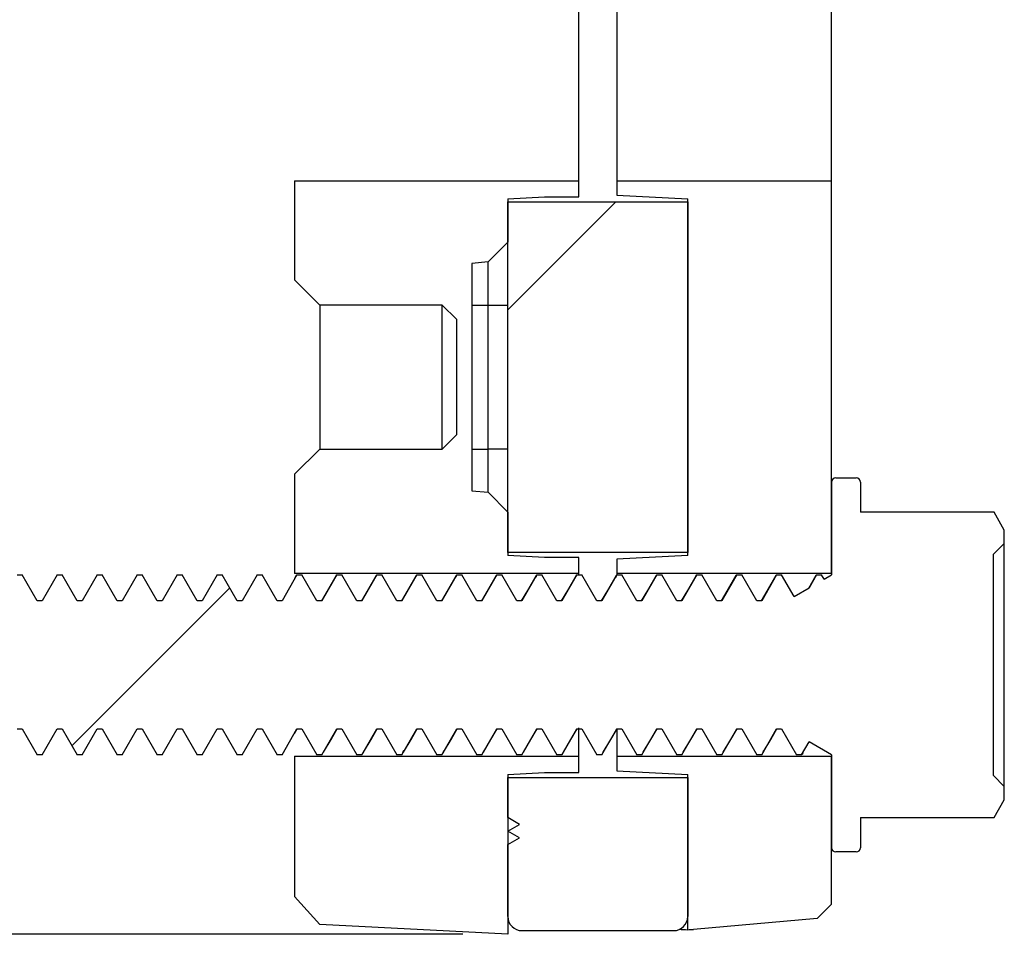
# Model space of a CAD drawing. Units: inches. Extents: x 0 to 283, y 0 to 108.
# Drawn here: x 257 to 259, y 5 to 7 of the extents above; entities that cross this region are included whole.
import ezdxf

# ---------------------------------------------------------------- set-up
doc = ezdxf.new("R2010")
doc.units = ezdxf.units.IN
doc.header["$MEASUREMENT"] = 0
doc.layers.add('Z_DIMS', color=6, linetype='Continuous')
doc.layers.add('Z_PROFILE', color=4, linetype='Continuous')
doc.styles.get("Standard").update_dxf_attribs({"font": 'arial.ttf'})
doc.dimstyles.new('DIMS_PROFILE', dxfattribs={"dimscale": 0, "dimtxt": 0.1, "dimasz": 0.1, "dimexe": 0.18, "dimexo": 0.0625, "dimgap": 0.05, "dimtad": 0, "dimtih": 1, "dimtoh": 1, "dimdec": 4, "dimzin": 0, "dimdsep": 46, "dimlunit": 4, "dimtxsty": 'Standard', "dimcen": 0, "dimclrt": 256, "dimadec": 0, "dimazin": 0, "dimtfac": 1, "dimtdec": 4, "dimtix": 1, "dimtofl": 0, "dimtmove": 1, "dimatfit": 0, "dimldrblk": 'OBLIQUE', "dimfxl": 1, "dimfrac": 2, "dimtolj": 1, "dimtzin": 0, "dimarcsym": 0})

# ---------------------------------------------------------------- blocks, each defined once
blk = doc.blocks.new('*D184')
at = {"layer": 'Defpoints', "color": 0, "transparency": 16777216}
for p in [(257.9917804097732, 10.17694390191339), (256.1220553239677, 5.330754141454294), (257.9917804097732, 5.330754141454294)]:
    blk.add_point(p, dxfattribs=at)
at = {"layer": 'Z_DIMS', "color": 0, "lineweight": -2, "transparency": 16777216}
for p, q in [((257.9292804097732, 10.17694390191339), (255.9420553239677, 10.17694390191339)), ((256.1220553239677, 10.07694390191339), (256.1220553239677, 7.969640290442372)), ((256.1220553239677, 5.430754141454294), (256.1220553239677, 7.538057752925318)), ((257.9292804097732, 5.330754141454294), (255.9420553239677, 5.330754141454294))]:
    blk.add_line(p, q, dxfattribs=at)
at = {"layer": 'Z_DIMS', "color": 0, "transparency": 16777216}
for points in [[(256.1053886573011, 10.07694390191339), (256.1387219906344, 10.07694390191339), (256.1220553239677, 10.17694390191339)], [(256.1053886573011, 5.430754141454294), (256.1387219906344, 5.430754141454294), (256.1220553239677, 5.330754141454294)]]:
    blk.add_solid(points, dxfattribs=at)
at = {"layer": 'Z_DIMS', "transparency": 16777216, "char_height": 0.1, "attachment_point": 5}
for s, insert in [('\\A1;4 7/8"', (256.1220553239677, 7.855554342284043)), ('\\A1;[123.09MM]', (256.1220553239677, 7.639763073525517))]:
    blk.add_mtext(s, dxfattribs=dict(at, insert=insert))
blk = doc.blocks.new('_Oblique')
at = {"color": 0, "linetype": 'ByBlock', "lineweight": -2}
blk.add_line((-0.5, -0.5), (0.5, 0.5), dxfattribs=at)
blk = doc.blocks.new('HD+_SECTION VIEW')
at = {"layer": 'Z_PROFILE', "linetype": 'Continuous', "lineweight": 18}
h = blk.add_hatch(dxfattribs=at)
h.set_pattern_fill('ANSI38', color=256, scale=0.393760073862622, angle=2.8e-322, style=0)
h.set_pattern_definition([(45, (-91.68825254451025, -35.84348287126352), (-0.8840165783843633, 0.8840165783843633), []), (135, (-91.68825254451025, -35.84348287126352), (-2.65204973515309, 0.8840165783843635), [3.125470586284562, -1.875282351770737])])
h.paths.add_polyline_path([(0.2965013356173927, -4.262930333913573), (0.5465389825216107, -4.262930333913573), (0.5465389825216107, -3.775356922453057), (0.2965013356173927, -3.775356922453057)], flags=0)
h = blk.add_hatch(dxfattribs=at)
h.set_pattern_fill('ANSI31', color=256, scale=0.393760073862622, style=0)
h.set_pattern_definition([(45, (-91.68825254451025, -35.84348287126352), (-0.8840165783843633, 0.8840165783843633), [])])
edge = h.paths.add_edge_path(flags=0)
edge.add_line((0.9866052410704924, -4.587979274887857), (0.9716029822563428, -4.572977016073764))
edge.add_line((0.9716029822563428, -4.572977016073764), (0.9716029822563428, -4.265430710383384))
edge.add_line((0.9716029822563428, -4.265430710383384), (0.9866052410704924, -4.250428451569178))
edge.add_line((0.9866052410704924, -4.250428451569178), (0.9866052410704924, -4.231675628051448))
edge.add_line((0.9866052410704924, -4.231675628051562), (0.9723682966379101, -4.207016516949693))
edge.add_line((0.9723682966379101, -4.207016516949693), (0.786575123548289, -4.207016516949807))
edge.add_line((0.786575123548289, -4.207016516949807), (0.786575123548289, -4.165165613975432))
edge.add_arc((0.7805742200226291, -4.165165613975319), 0.006000903525666359, 0, 90)
edge.add_line((0.7805742200226291, -4.159164710449659), (0.7525700035695309, -4.159164710449659))
edge.add_arc((0.7525700035695309, -4.165165613975319), 0.006000903525666359, 90, 180)
edge.add_line((0.746569100043871, -4.165165613975319), (0.746569100043871, -4.294185039777176))
edge.add_line((0.746569100043871, -4.294185039777176), (0.7361508647563824, -4.300200010724893))
edge.add_line((0.7361508647563255, -4.300200010724893), (0.732678119660477, -4.294185039777176))
edge.add_line((0.7326781196605339, -4.294185039777176), (0.72573262946878, -4.294185039777176))
edge.add_line((0.72573262946878, -4.294185039777176), (0.7153143941812345, -4.312229952620442))
edge.add_line((0.7153143941812345, -4.312229952620442), (0.6944779236059162, -4.32425989451599))
edge.add_line((0.6944779236059162, -4.32425989451599), (0.67711419812656, -4.294185039777176))
edge.add_line((0.67711419812656, -4.294185039777176), (0.6701687079348062, -4.294185039777176))
edge.add_line((0.6701687079348062, -4.294185039777176), (0.6493322373596015, -4.330274865463934))
edge.add_line((0.6493322373596015, -4.330274865463934), (0.6423867471678477, -4.330274865463934))
edge.add_line((0.6423867471679046, -4.330274865463934), (0.6215502765926431, -4.294185039777176))
edge.add_line((0.6215502765925862, -4.294185039777176), (0.6146047864008324, -4.294185039777176))
edge.add_line((0.6146047864008892, -4.294185039777176), (0.5937683158256846, -4.330274865463934))
edge.add_line((0.5937683158256846, -4.330274865463934), (0.5868228256339307, -4.330274865463934))
edge.add_line((0.5868228256339876, -4.330274865463934), (0.5659863550587261, -4.294185039777176))
edge.add_line((0.5659863550586692, -4.294185039777176), (0.5590408648669154, -4.294185039777176))
edge.add_line((0.5590408648669154, -4.294185039777176), (0.5382043942917107, -4.330274865463934))
edge.add_line((0.5382043942917676, -4.330274865463934), (0.5312589041000138, -4.330274865463934))
edge.add_line((0.5312589040999569, -4.330274865463934), (0.5104224335246954, -4.294185039777176))
edge.add_line((0.5104224335246954, -4.294185039777176), (0.5034769433329416, -4.294185039777176))
edge.add_line((0.5034769433329416, -4.294185039777176), (0.4826404727577369, -4.330274865463934))
edge.add_line((0.4826404727577938, -4.330274865463934), (0.4756949825660399, -4.330274865463934))
edge.add_line((0.4756949825660399, -4.330274865463934), (0.4548585119907784, -4.294185039777176))
edge.add_line((0.4548585119907784, -4.294185039777176), (0.4479130217990246, -4.294185039777176))
edge.add_line((0.4479130217990246, -4.294185039777176), (0.4270765512238199, -4.330274865463934))
edge.add_line((0.4270765512238199, -4.330274865463934), (0.4201310610320661, -4.330274865463934))
edge.add_line((0.4201310610321229, -4.330274865463934), (0.3992945904568614, -4.294185039777176))
edge.add_line((0.3992945904568046, -4.294185039777176), (0.3923491002650508, -4.294185039777176))
edge.add_line((0.3923491002651076, -4.294185039777176), (0.371512629689903, -4.330274865463934))
edge.add_line((0.371512629689903, -4.330274865463934), (0.3645671394981491, -4.330274865463934))
edge.add_line((0.3645671394981491, -4.330274865463934), (0.3437306689228876, -4.294185039777176))
edge.add_line((0.3437306689228876, -4.294185039777176), (0.3367851787311338, -4.294185039777176))
edge.add_line((0.3367851787311338, -4.294185039777176), (0.3159487081559291, -4.330274865463934))
edge.add_line((0.3159487081559291, -4.330274865463934), (0.3090032179641753, -4.330274865463934))
edge.add_line((0.3090032179641753, -4.330274865463934), (0.2881667473889138, -4.294185039777176))
edge.add_line((0.2881667473889138, -4.294185039777176), (0.28122125719716, -4.294185039777176))
edge.add_line((0.28122125719716, -4.294185039777176), (0.2603847866219553, -4.330274865463934))
edge.add_line((0.2603847866220121, -4.330274865463934), (0.2534392964302583, -4.330274865463934))
edge.add_line((0.2534392964302583, -4.330274865463934), (0.2326028258549968, -4.294185039777176))
edge.add_line((0.2326028258549968, -4.294185039777176), (0.225657335663243, -4.294185039777176))
edge.add_line((0.225657335663243, -4.294185039777176), (0.2048208650880383, -4.330274865463934))
edge.add_line((0.2048208650880383, -4.330274865463934), (0.1978753748962845, -4.330274865463934))
edge.add_line((0.1978753748963413, -4.330274865463934), (0.1770389043210798, -4.294185039777176))
edge.add_line((0.177038904321023, -4.294185039777176), (0.1700934141292691, -4.294185039777176))
edge.add_line((0.1700934141292691, -4.294185039777176), (0.1492569435540645, -4.330274865463934))
edge.add_line((0.1492569435541213, -4.330274865463934), (0.1423114533623675, -4.330274865463934))
edge.add_line((0.1423114533623675, -4.330274865463934), (0.121474982787106, -4.294185039777176))
edge.add_line((0.1214749827870492, -4.294185039777176), (0.1145294925952953, -4.294185039777176))
edge.add_line((0.1145294925952953, -4.294185039777176), (0.09369302202009067, -4.330274865463934))
edge.add_line((0.09369302202014751, -4.330274865463934), (0.08674753182839368, -4.330274865463934))
edge.add_line((0.08674753182839368, -4.330274865463934), (0.06591106125313217, -4.294185039777176))
edge.add_line((0.06591106125313217, -4.294185039777176), (0.05896557106137834, -4.294185039777176))
edge.add_line((0.05896557106137834, -4.294185039777176), (0.03812910048617368, -4.330274865463934))
edge.add_line((0.03812910048617368, -4.330274865463934), (0.03118361029441985, -4.330274865463934))
edge.add_line((0.03118361029447669, -4.330274865463934), (0.01034713971921519, -4.294185039777176))
edge.add_line((0.01034713971915835, -4.294185039777176), (0.003401649527404516, -4.294185039777176))
edge.add_line((0.003401649527461359, -4.294185039777176), (-0.0174348210477433, -4.330274865463934))
edge.add_line((-0.0174348210477433, -4.330274865463934), (-0.02438031123949713, -4.330274865463934))
edge.add_line((-0.02438031123949713, -4.330274865463934), (-0.04521678181475863, -4.294185039777176))
edge.add_line((-0.04521678181475863, -4.294185039777176), (-0.05216227200651247, -4.294185039777176))
edge.add_line((-0.05216227200651247, -4.294185039777176), (-0.07299874258171712, -4.330274865463934))
edge.add_line((-0.07299874258171712, -4.330274865463934), (-0.07994423277347096, -4.330274865463934))
edge.add_line((-0.07994423277347096, -4.330274865463934), (-0.1007807033487325, -4.294185039777176))
edge.add_line((-0.1007807033486756, -4.294185039777176), (-0.1077261935404294, -4.294185039777176))
edge.add_line((-0.1077261935404863, -4.294185039777176), (-0.1285626641156909, -4.330274865463934))
edge.add_line((-0.1285626641156341, -4.330274865463934), (-0.1355081543073879, -4.330274865463934))
edge.add_line((-0.1355081543073879, -4.330274865463934), (-0.1563446248826494, -4.294185039777176))
edge.add_line((-0.1563446248826494, -4.294185039777176), (-0.1632901150744033, -4.294185039777176))
edge.add_line((-0.1632901150744033, -4.294185039777176), (-0.1841265856496079, -4.330274865463934))
edge.add_line((-0.1841265856496079, -4.330274865463934), (-0.1910720758413618, -4.330274865463934))
edge.add_line((-0.1910720758413049, -4.330274865463934), (-0.2119085464165664, -4.294185039777176))
edge.add_line((-0.2119085464166233, -4.294185039777176), (-0.2188540366083771, -4.294185039777176))
edge.add_line((-0.2188540366083203, -4.294185039777176), (-0.2396905071835249, -4.330274865463934))
edge.add_line((-0.2396905071835249, -4.330274865463934), (-0.2466359973752787, -4.330274865463934))
edge.add_line((-0.2466359973752787, -4.330274865463934), (-0.2674724679505402, -4.294185039777176))
edge.add_line((-0.2674724679505402, -4.294185039777176), (-0.2744179581422941, -4.294185039777176))
edge.add_line((-0.2744179581422941, -4.294185039777176), (-0.2952544287174987, -4.330274865463934))
edge.add_line((-0.2952544287174419, -4.330274865463934), (-0.3021999189091957, -4.330274865463934))
edge.add_line((-0.3021999189092526, -4.330274865463934), (-0.3230363894845141, -4.294185039777176))
edge.add_line((-0.3230363894845141, -4.294185039777176), (-0.3299818796762679, -4.294185039777176))
edge.add_line((-0.3299818796762679, -4.294185039777176), (-0.3508183502514726, -4.330274865463934))
edge.add_line((-0.3508183502514726, -4.330274865463934), (-0.3577638404432264, -4.330274865463934))
edge.add_line((-0.3577638404431696, -4.330274865463934), (-0.3786003110184311, -4.294185039777176))
edge.add_line((-0.3786003110184879, -4.294185039777176), (-0.3855458012102417, -4.294185039777176))
edge.add_line((-0.3855458012101849, -4.294185039777176), (-0.4063822717853895, -4.330274865463934))
edge.add_line((-0.4063822717853895, -4.330274865463934), (-0.4133277619771434, -4.330274865463934))
edge.add_line((-0.4133277619770865, -4.330274865463934), (-0.434164232552348, -4.294185039777176))
edge.add_line((-0.4341642325524049, -4.294185039777176), (-0.4411097227441587, -4.294185039777176))
edge.add_line((-0.4411097227441587, -4.294185039777176), (-0.4619461933193634, -4.330274865463934))
edge.add_line((-0.4619461933193065, -4.330274865463934), (-0.4688916835110604, -4.330274865463934))
edge.add_line((-0.4688916835110604, -4.330274865463934), (-0.4897281540863219, -4.294185039777176))
edge.add_line((-0.4897281540863219, -4.294185039777176), (-0.4966736442780757, -4.294185039777176))
edge.add_line((-0.4966736442780757, -4.294185039777176), (-0.5175101148532804, -4.330274865463934))
edge.add_line((-0.5175101148532804, -4.330274865463934), (-0.5244556050450342, -4.330274865463934))
edge.add_line((-0.5244556050450342, -4.330274865463934), (-0.5452920756202957, -4.294185039777176))
edge.add_line((-0.5452920756202957, -4.294185039777176), (-0.5522375658120495, -4.294185039777176))
edge.add_line((-0.5522375658120495, -4.294185039777176), (-0.5730740363872542, -4.330274865463934))
edge.add_line((-0.5730740363872542, -4.330274865463934), (-0.580019526579008, -4.330274865463934))
edge.add_line((-0.5800195265789512, -4.330274865463934), (-0.6008559971542127, -4.294185039777176))
edge.add_line((-0.6008559971542695, -4.294185039777176), (-0.6078014873460234, -4.294185039777176))
edge.add_line((-0.6078014873459665, -4.294185039777176), (-0.6286379579211712, -4.330274865463934))
edge.add_line((-0.6286379579211712, -4.330274865463934), (-0.635583448112925, -4.330274865463934))
edge.add_line((-0.635583448112925, -4.330274865463934), (-0.6564199186881865, -4.294185039777176))
edge.add_line((-0.6564199186881865, -4.294185039777176), (-0.6633654088799403, -4.294185039777176))
edge.add_line((-0.6633654088799403, -4.294185039777176), (-0.684201879455145, -4.330274865463934))
edge.add_line((-0.6842018794550881, -4.330274865463934), (-0.691147369646842, -4.330274865463934))
edge.add_line((-0.691147369646842, -4.330274865463934), (-0.7119838402221035, -4.294185039777176))
edge.add_line((-0.7119838402221603, -4.294185039777176), (-0.7189293304139142, -4.294185039777176))
edge.add_line((-0.7189293304139142, -4.294185039777176), (-0.7397658009891188, -4.330274865463934))
edge.add_line((-0.739765800989062, -4.330274865463934), (-0.7467112911808158, -4.330274865463934))
edge.add_line((-0.7467112911808158, -4.330274865463934), (-0.7675477617560773, -4.294185039777176))
edge.add_line((-0.7675477617561342, -4.294185039777176), (-0.774493251947888, -4.294185039777176))
edge.add_line((-0.7744932519478311, -4.294185039777176), (-0.7953297225230358, -4.330274865463934))
edge.add_line((-0.7953297225230358, -4.330274865463934), (-0.8022752127147896, -4.330274865463934))
edge.add_line((-0.8022752127147328, -4.330274865463934), (-0.8231116832899943, -4.294185039777176))
edge.add_line((-0.8231116832900511, -4.294185039777176), (-0.830057173481805, -4.294185039777176))
edge.add_line((-0.830057173481805, -4.294185039777176), (-0.8508936440570096, -4.330274865463934))
edge.add_line((-0.8508936440569528, -4.330274865463934), (-0.8578391342487066, -4.330274865463934))
edge.add_line((-0.8578391342487066, -4.330274865463934), (-0.8786756048239681, -4.294185039777176))
edge.add_line((-0.8786756048239681, -4.294185039777176), (-0.885621095015722, -4.294185039777176))
edge.add_line((-0.885621095015722, -4.294185039777176), (-0.9064575655909266, -4.330274865463934))
edge.add_line((-0.9064575655909266, -4.330274865463934), (-0.9134030557826804, -4.330274865463934))
edge.add_line((-0.9134030557826804, -4.330274865463934), (-0.927294036166245, -4.306214981672724))
edge.add_line((-0.927294036166245, -4.306214981672611), (-0.9411850165498095, -4.330274865463821))
edge.add_line((-0.9411850165498095, -4.330274865463934), (-1.191463320578009, -4.330274865463934))
edge.add_line((-1.191463320578009, -4.330274865463934), (-1.253732075178277, -4.419203863228631))
edge.add_line((-1.25373207517822, -4.419203863228518), (-1.191463320577952, -4.508132860993214))
edge.add_line((-1.191463320578009, -4.508132860993214), (-0.9411850165498095, -4.508132860993214))
edge.add_line((-0.94118501654998, -4.508132860993214), (-0.9342395263582262, -4.508132860993214))
edge.add_line((-0.9342395263582262, -4.508132860993214), (-0.9134030557829647, -4.544222686679973))
edge.add_line((-0.9134030557829647, -4.544222686679859), (-0.9064575655912108, -4.544222686679859))
edge.add_line((-0.9064575655912108, -4.544222686679859), (-0.8856210950160062, -4.508132860993101))
edge.add_line((-0.8856210950160062, -4.508132860993214), (-0.8786756048242523, -4.508132860993214))
edge.add_line((-0.8786756048242523, -4.508132860993214), (-0.8578391342489908, -4.544222686679973))
edge.add_line((-0.8578391342489908, -4.544222686679859), (-0.850893644057237, -4.544222686679859))
edge.add_line((-0.850893644057237, -4.544222686679859), (-0.8300571734820323, -4.508132860993101))
edge.add_line((-0.8300571734820892, -4.508132860993214), (-0.8231116832903353, -4.508132860993214))
edge.add_line((-0.8231116832903353, -4.508132860993214), (-0.8022752127150738, -4.544222686679973))
edge.add_line((-0.8022752127150738, -4.544222686679859), (-0.79532972252332, -4.544222686679859))
edge.add_line((-0.7953297225232632, -4.544222686679859), (-0.7744932519480585, -4.508132860993101))
edge.add_line((-0.7744932519481154, -4.508132860993214), (-0.7675477617563615, -4.508132860993214))
edge.add_line((-0.7675477617563615, -4.508132860993214), (-0.7467112911811, -4.544222686679973))
edge.add_line((-0.7467112911811, -4.544222686679859), (-0.7397658009893462, -4.544222686679859))
edge.add_line((-0.7397658009893462, -4.544222686679859), (-0.7189293304141415, -4.508132860993101))
edge.add_line((-0.7189293304141415, -4.508132860993214), (-0.7119838402223877, -4.508132860993214))
edge.add_line((-0.7119838402224445, -4.508132860993214), (-0.691147369647183, -4.544222686679973))
edge.add_line((-0.6911473696471262, -4.544222686679859), (-0.6842018794553724, -4.544222686679859))
edge.add_line((-0.6842018794554292, -4.544222686679859), (-0.6633654088802245, -4.508132860993101))
edge.add_line((-0.6633654088802245, -4.508132860993214), (-0.6564199186884707, -4.508132860993214))
edge.add_line((-0.6564199186884707, -4.508132860993214), (-0.6355834481132092, -4.544222686679973))
edge.add_line((-0.6355834481132092, -4.544222686679859), (-0.6286379579214554, -4.544222686679859))
edge.add_line((-0.6286379579214554, -4.544222686679859), (-0.6078014873462507, -4.508132860993101))
edge.add_line((-0.6078014873463076, -4.508132860993214), (-0.6008559971545537, -4.508132860993214))
edge.add_line((-0.6008559971544969, -4.508132860993214), (-0.5800195265792354, -4.544222686679973))
edge.add_line((-0.5800195265792354, -4.544222686679859), (-0.5730740363874816, -4.544222686679859))
edge.add_line((-0.5730740363874816, -4.544222686679859), (-0.5522375658122769, -4.508132860993101))
edge.add_line((-0.5522375658123337, -4.508132860993214), (-0.5452920756205799, -4.508132860993214))
edge.add_line((-0.5452920756205799, -4.508132860993214), (-0.5244556050453184, -4.544222686679973))
edge.add_line((-0.5244556050453184, -4.544222686679859), (-0.5175101148535646, -4.544222686679859))
edge.add_line((-0.5175101148535646, -4.544222686679859), (-0.4966736442783599, -4.508132860993101))
edge.add_line((-0.4966736442783599, -4.508132860993214), (-0.4897281540866061, -4.508132860993214))
edge.add_line((-0.4897281540866629, -4.508132860993214), (-0.4688916835114014, -4.544222686679973))
edge.add_line((-0.4688916835113446, -4.544222686679859), (-0.4619461933195907, -4.544222686679859))
edge.add_line((-0.4619461933196476, -4.544222686679859), (-0.4411097227444429, -4.508132860993101))
edge.add_line((-0.4411097227444429, -4.508132860993214), (-0.4341642325526891, -4.508132860993214))
edge.add_line((-0.4341642325526891, -4.508132860993214), (-0.4133277619774276, -4.544222686679973))
edge.add_line((-0.4133277619774276, -4.544222686679859), (-0.4063822717856738, -4.544222686679859))
edge.add_line((-0.4063822717856738, -4.544222686679859), (-0.3855458012104691, -4.508132860993101))
edge.add_line((-0.3855458012104691, -4.508132860993214), (-0.3786003110187153, -4.508132860993214))
edge.add_line((-0.3786003110187153, -4.508132860993214), (-0.3577638404434538, -4.544222686679973))
edge.add_line((-0.3577638404434538, -4.544222686679859), (-0.3508183502516999, -4.544222686679859))
edge.add_line((-0.3508183502516999, -4.544222686679859), (-0.3299818796764953, -4.508132860993101))
edge.add_line((-0.3299818796765521, -4.508132860993214), (-0.3230363894847983, -4.508132860993214))
edge.add_line((-0.3230363894847983, -4.508132860993214), (-0.3021999189095368, -4.544222686679973))
edge.add_line((-0.3021999189094799, -4.544222686679859), (-0.2952544287177261, -4.544222686679859))
edge.add_line((-0.295254428717783, -4.544222686679859), (-0.2744179581425783, -4.508132860993101))
edge.add_line((-0.2744179581425783, -4.508132860993214), (-0.2674724679508245, -4.508132860993214))
edge.add_line((-0.2674724679508813, -4.508132860993214), (-0.2466359973756198, -4.544222686679973))
edge.add_line((-0.246635997375563, -4.544222686679859), (-0.2396905071838091, -4.544222686679859))
edge.add_line((-0.2396905071838091, -4.544222686679859), (-0.2188540366086045, -4.508132860993101))
edge.add_line((-0.2188540366086613, -4.508132860993214), (-0.2119085464169075, -4.508132860993214))
edge.add_line((-0.2119085464169075, -4.508132860993214), (-0.191072075841646, -4.544222686679973))
edge.add_line((-0.1910720758415891, -4.544222686679859), (-0.1841265856498353, -4.544222686679859))
edge.add_line((-0.1841265856498353, -4.544222686679859), (-0.1632901150746306, -4.508132860993101))
edge.add_line((-0.1632901150746875, -4.508132860993214), (-0.1563446248829337, -4.508132860993214))
edge.add_line((-0.1563446248829337, -4.508132860993214), (-0.1355081543076722, -4.544222686679973))
edge.add_line((-0.1355081543076722, -4.544222686679859), (-0.1285626641159183, -4.544222686679859))
edge.add_line((-0.1285626641159183, -4.544222686679859), (-0.1077261935407137, -4.508132860993101))
edge.add_line((-0.1077261935407137, -4.508132860993214), (-0.1007807033489598, -4.508132860993214))
edge.add_line((-0.1007807033490167, -4.508132860993214), (-0.07994423277375518, -4.544222686679973))
edge.add_line((-0.07994423277369833, -4.544222686679859), (-0.0729987425819445, -4.544222686679859))
edge.add_line((-0.07299874258200134, -4.544222686679859), (-0.05216227200679668, -4.508132860993101))
edge.add_line((-0.05216227200679668, -4.508132860993214), (-0.04521678181504285, -4.508132860993214))
edge.add_line((-0.04521678181504285, -4.508132860993214), (-0.02438031123978135, -4.544222686679973))
edge.add_line((-0.02438031123978135, -4.544222686679859), (-0.01743482104802752, -4.544222686679859))
edge.add_line((-0.01743482104802752, -4.544222686679859), (0.003401649527177142, -4.508132860993101))
edge.add_line((0.003401649527177142, -4.508132860993214), (0.01034713971893098, -4.508132860993214))
edge.add_line((0.01034713971893098, -4.508132860993214), (0.03118361029419248, -4.544222686679973))
edge.add_line((0.03118361029419248, -4.544222686679859), (0.03812910048594631, -4.544222686679859))
edge.add_line((0.03812910048594631, -4.544222686679859), (0.05896557106115097, -4.508132860993101))
edge.add_line((0.05896557106109412, -4.508132860993214), (0.06591106125284796, -4.508132860993214))
edge.add_line((0.06591106125284796, -4.508132860993214), (0.08674753182810946, -4.544222686679973))
edge.add_line((0.08674753182810946, -4.544222686679859), (0.09369302201986329, -4.544222686679859))
edge.add_line((0.09369302201986329, -4.544222686679859), (0.1145294925950679, -4.508132860993101))
edge.add_line((0.1145294925950679, -4.508132860993214), (0.1214749827868218, -4.508132860993214))
edge.add_line((0.1214749827867649, -4.508132860993214), (0.1423114533620264, -4.544222686679973))
edge.add_line((0.1423114533620833, -4.544222686679859), (0.1492569435538371, -4.544222686679859))
edge.add_line((0.1492569435537803, -4.544222686679859), (0.1700934141289849, -4.508132860993101))
edge.add_line((0.1700934141289849, -4.508132860993214), (0.1770389043207388, -4.508132860993214))
edge.add_line((0.1770389043207388, -4.508132860993214), (0.1978753748960003, -4.544222686679973))
edge.add_line((0.1978753748960003, -4.544222686679859), (0.2048208650877541, -4.544222686679859))
edge.add_line((0.2048208650878109, -4.544222686679859), (0.2256573356630156, -4.508132860993101))
edge.add_line((0.2256573356629588, -4.508132860993214), (0.2326028258547126, -4.508132860993214))
edge.add_line((0.2326028258547126, -4.508132860993214), (0.2534392964299741, -4.544222686679973))
edge.add_line((0.2534392964299741, -4.544222686679859), (0.2603847866217279, -4.544222686679859))
edge.add_line((0.2603847866217279, -4.544222686679859), (0.2812212571969326, -4.508132860993101))
edge.add_line((0.2812212571969326, -4.508132860993214), (0.2881667473886864, -4.508132860993214))
edge.add_line((0.2881667473886296, -4.508132860993214), (0.3090032179638911, -4.544222686679973))
edge.add_line((0.3090032179639479, -4.544222686679859), (0.3159487081557018, -4.544222686679859))
edge.add_line((0.3159487081556449, -4.544222686679859), (0.3367851787308496, -4.508132860993101))
edge.add_line((0.3367851787308496, -4.508132860993214), (0.3437306689226034, -4.508132860993214))
edge.add_line((0.3437306689226034, -4.508132860993214), (0.3645671394978649, -4.544222686679973))
edge.add_line((0.3645671394978649, -4.544222686679859), (0.3715126296896187, -4.544222686679859))
edge.add_line((0.3715126296896187, -4.544222686679859), (0.3923491002648234, -4.508132860993101))
edge.add_line((0.3923491002647665, -4.508132860993214), (0.3992945904565204, -4.508132860993214))
edge.add_line((0.3992945904565772, -4.508132860993214), (0.4201310610318387, -4.544222686679973))
edge.add_line((0.4201310610317819, -4.544222686679859), (0.4270765512235357, -4.544222686679859))
edge.add_line((0.4270765512235357, -4.544222686679859), (0.4479130217987404, -4.508132860993101))
edge.add_line((0.4479130217987404, -4.508132860993214), (0.4548585119904942, -4.508132860993214))
edge.add_line((0.4548585119904942, -4.508132860993214), (0.4756949825657557, -4.544222686679973))
edge.add_line((0.4756949825657557, -4.544222686679859), (0.4826404727575095, -4.544222686679859))
edge.add_line((0.4826404727575095, -4.544222686679859), (0.5034769433327142, -4.508132860993101))
edge.add_line((0.5034769433327142, -4.508132860993214), (0.510422433524468, -4.508132860993214))
edge.add_line((0.5104224335244112, -4.508132860993214), (0.5312589040996727, -4.544222686679973))
edge.add_line((0.5312589040997295, -4.544222686679859), (0.5382043942914834, -4.544222686679859))
edge.add_line((0.5382043942914265, -4.544222686679859), (0.5590408648666312, -4.508132860993101))
edge.add_line((0.5590408648666312, -4.508132860993214), (0.565986355058385, -4.508132860993214))
edge.add_line((0.565986355058385, -4.508132860993214), (0.5868228256336465, -4.544222686679973))
edge.add_line((0.5868228256336465, -4.544222686679859), (0.5937683158254004, -4.544222686679859))
edge.add_line((0.5937683158254004, -4.544222686679859), (0.614604786400605, -4.508132860993101))
edge.add_line((0.6146047864005482, -4.508132860993214), (0.621550276592302, -4.508132860993214))
edge.add_line((0.621550276592302, -4.508132860993214), (0.6423867471675635, -4.544222686679973))
edge.add_line((0.6423867471676203, -4.544222686679859), (0.6493322373593742, -4.544222686679859))
edge.add_line((0.6493322373593742, -4.544222686679859), (0.6701687079345788, -4.508132860993101))
edge.add_line((0.670168707934522, -4.508132860993214), (0.6771141981262758, -4.508132860993214))
edge.add_line((0.6771141981262758, -4.508132860993214), (0.6979506687015373, -4.544222686679973))
edge.add_line((0.6979506687015942, -4.544222686679859), (0.704896158893348, -4.544222686679859))
edge.add_line((0.7048961588932912, -4.544222686679859), (0.7153143941808935, -4.52617777383648))
edge.add_line((0.7153143941808935, -4.52617777383648), (0.7465691000438142, -4.544222686679859))
edge.add_line((0.746569100043871, -4.544222686679859), (0.746569100043871, -4.673242112481717))
edge.add_arc((0.7525700035695309, -4.67324211248183), 0.006000903525666359, 180, 270.0000000000008)
edge.add_line((0.7525700035695309, -4.679243016007376), (0.7805742200226291, -4.679243016007376))
edge.add_arc((0.7805742200226291, -4.67324211248183), 0.006000903525666359, 270.0000000000008, 360.0000000000008)
edge.add_line((0.786575123548289, -4.67324211248183), (0.786575123548289, -4.631391209507456))
edge.add_line((0.786575123548289, -4.631391209507342), (0.9723682966379101, -4.631391209507456))
edge.add_line((0.9723682966379101, -4.631391209507456), (0.9866052410704924, -4.606732098405701))
edge.add_line((0.9866052410704924, -4.606732098405701), (0.9866052410704924, -4.587979274887971))
at = {"layer": 'Z_PROFILE', "linetype": 'Continuous', "lineweight": 25}
for p, q in [((0.3949413540842102, -3.746102517765394), (0.3949413540842102, -3.492064268512195)), ((0.448098960905952, -3.492064268512195), (0.448098960905952, -3.746102517765394)), ((0.7465691000439278, -3.746102517765394), (0.7465691000439278, -3.492064268512195)), ((0, -3.746102517765848), (0.3949413540842102, -3.746102517765394)), ((0, -3.746102517765848), (0, -3.884123298855798)), ((0.3949413540842102, -3.768605905987101), (0.3949413540842102, -3.746102517765394)), ((0.448098960905952, -3.746102517765394), (0.7465691000439278, -3.746102517765394)), ((0.448098960905952, -3.746102517765394), (0.448098960905952, -3.766105529517631)), ((0.7465691000439278, -4.292184738601122), (0.7465691000439278, -3.746102517765394)), ((0.2965013356185864, -3.771264552278126), (0.3472313289000226, -3.768605905987101)), ((0.2965013356185864, -3.771264552278126), (0.2965013356185864, -3.831615393006246)), ((0.2965013356175064, -3.775356922453057), (0.5465389825217244, -3.775356922453057)), ((0.2965013356175064, -4.262930333913459), (0.2965013356175064, -3.775356922453057)), ((0.3472313289000226, -3.768605905987101), (0.3949413540842102, -3.768605905987101)), ((0.448098960905952, -3.766105529517631), (0.5465389825216675, -3.771264552443085)), ((0.5465389825217244, -4.267022703923431), (0.5465389825216675, -3.771264552443085)), ((0.5465389825217244, -3.775356922453057), (0.5465389825217244, -4.262930333913459)), ((0.2691002900744479, -3.859016438550384), (0.2965013356185864, -3.831615393006246)), ((0.2691002900744479, -3.859016438550384), (0.2464938062379929, -3.860994249608211)), ((0.2691002900744479, -3.919128569422242), (0.2691002900744479, -3.859016438550384)), ((0.2464938062379929, -3.860994249608211), (0.2464938062379929, -4.177293006758418)), ((0, -3.884123298855798), (0.03500527056638703, -3.919128569422242)), ((0.03500527056638703, -3.919128569422242), (0.03500527056638703, -4.119158686944502)), ((0.2053458785193811, -3.919128569422242), (0.03500527056638703, -3.919128569422242)), ((0.2250338822124718, -3.938816573115332), (0.2053458785193811, -3.919128569422242)), ((0.2053458785193811, -4.119158686944502), (0.2053458785193811, -3.919128569422242)), ((0.2464938062379929, -3.919128569422242), (0.2691002900744479, -3.919128569422242)), ((0.2691002900744479, -3.919128569422242), (0.2965013356185864, -3.919128569422242)), ((0.2691002900744479, -4.119158686944502), (0.2691002900744479, -3.919128569422242)), ((0.2250338822124718, -3.938816573115332), (0.2250338822124718, -4.099470683251297)), ((0.2053458785193811, -4.119158686944502), (0.2250338822124718, -4.099470683251297)), ((0.03500527056638703, -4.119158686944502), (0, -4.154163957510832)), ((0.03500527056638703, -4.119158686944502), (0.2053458785193811, -4.119158686944502)), ((0.2464938062379929, -4.119158686944502), (0.2691002900744479, -4.119158686944502)), ((0.2691002900744479, -4.179270817816246), (0.2691002900744479, -4.119158686944502)), ((0.2965013356185864, -4.119158686944502), (0.2691002900744479, -4.119158686944502)), ((0, -4.154163957510832), (0, -4.292184738600668)), ((0.7525700035695877, -4.159164710449659), (0.7805742200227428, -4.159164710449659)), ((0.7465691000439278, -4.165165613975319), (0.7465691000439278, -4.294185039777176)), ((0.7865751235484026, -4.165165613975319), (0.7865751235484026, -4.207016516949693)), ((0.2464938062379929, -4.177293006758418), (0.2691002900744479, -4.179270817816246)), ((0.2965013356185864, -4.206671863360384), (0.2691002900744479, -4.179270817816246)), ((0.2965013356185864, -4.206671863360384), (0.2965013356185864, -4.267022704088504)), ((0.972368296637967, -4.207016516949579), (0.7865751235484026, -4.207016516949693)), ((0.9866052410706061, -4.231675628051448), (0.972368296637967, -4.207016516949579)), ((0.9866052410706061, -4.250428451569178), (0.9866052410706061, -4.231675628051448)), ((0.9866052410706061, -4.250428451569178), (0.9716029822563996, -4.265430710383271)), ((0.9866052410706061, -4.587979274887857), (0.9866052410706061, -4.250428451569178)), ((0.5465389825217244, -4.262930333913459), (0.2965013356175064, -4.262930333913459)), ((0.3472313289079239, -4.269681350379869), (0.2965013356185864, -4.267022704088504)), ((0.3949413540842102, -4.269681350379869), (0.3472313289079239, -4.269681350379869)), ((0.3949413540842102, -4.292184738601122), (0.3949413540842102, -4.269681350379869)), ((0.5465389825217244, -4.267022703923431), (0.448098960905952, -4.272181726848885)), ((0.9716029822563996, -4.572977016073764), (0.9716029822563996, -4.265430710383271)), ((0.448098960905952, -4.272181726848885), (0.448098960905952, -4.292184738601122)), ((-0.385545801210128, -4.294185039777176), (-0.3786003110183742, -4.294185039777176)), ((-0.3577638404431127, -4.330274865463821), (-0.3786003110183742, -4.294185039777176)), ((-0.3299818796761542, -4.294185039777176), (-0.3508183502513589, -4.330274865463821)), ((-0.3299818796761542, -4.294185039777176), (-0.3230363894844004, -4.294185039777176)), ((-0.3021999189091389, -4.330274865463821), (-0.3230363894844004, -4.294185039777176)), ((-0.2744179581422372, -4.294185039777176), (-0.2952544287174419, -4.330274865463821)), ((-0.2744179581422372, -4.294185039777176), (-0.2674724679504834, -4.294185039777176)), ((-0.2466359973752219, -4.330274865463821), (-0.2674724679504834, -4.294185039777176)), ((-0.2188540366082634, -4.294185039777176), (-0.2396905071834681, -4.330274865463821)), ((-0.2188540366082634, -4.294185039777176), (-0.2119085464165096, -4.294185039777176)), ((-0.1910720758412481, -4.330274865463821), (-0.2119085464165096, -4.294185039777176)), ((-0.1632901150743464, -4.294185039777176), (-0.1841265856494942, -4.330274865463821)), ((-0.1632901150743464, -4.294185039777176), (-0.1563446248825926, -4.294185039777176)), ((-0.1355081543072743, -4.330274865463821), (-0.1563446248825926, -4.294185039777176)), ((-0.1077261935403726, -4.294185039777176), (-0.1285626641155773, -4.330274865463821)), ((-0.1077261935403726, -4.294185039777176), (-0.1007807033486756, -4.294185039777176)), ((-0.07994423277335727, -4.330274865463821), (-0.1007807033486756, -4.294185039777176)), ((-0.05216227200645562, -4.294185039777176), (-0.07299874258160344, -4.330274865463821)), ((-0.05216227200645562, -4.294185039777176), (-0.04521678181470179, -4.294185039777176)), ((-0.02438031123938345, -4.330274865463821), (-0.04521678181470179, -4.294185039777176)), ((0.003401649527518202, -4.294185039777176), (-0.01743482104762961, -4.330274865463821)), ((0.3949413540842102, -4.292184738601122), (0, -4.292184738600668)), ((0.002398853986449012, -4.29504037045831), (5.684341886080801e-14, -4.299159810271249)), ((0.00236786278441059, -4.296113446313939), (0.003401649527518202, -4.294185039777176)), ((0.003401649527518202, -4.294185039777176), (0.01034713971927204, -4.294185039777176)), ((0.03118361029453354, -4.330274865463821), (0.01034713971927204, -4.294185039777176)), ((0.05896557106149203, -4.294185039777176), (0.03812910048628737, -4.330274865463821)), ((0.05794732767111554, -4.295564753743747), (0.05896557106149203, -4.294185039777176)), ((0.05896557106149203, -4.294185039777176), (0.06591106125318902, -4.294185039777176)), ((0.08674753182850736, -4.330274865463821), (0.06591106125318902, -4.294185039777176)), ((0.114529492595409, -4.294185039777176), (0.09369302202020435, -4.330274865463821)), ((0.114529492595409, -4.294185039777176), (0.1214749827871628, -4.294185039777176)), ((0.1423114533624243, -4.330274865463821), (0.1214749827871628, -4.294185039777176)), ((0.1700934141293828, -4.294185039777176), (0.1492569435541782, -4.330274865463821)), ((0.1700934141293828, -4.294185039777176), (0.1770389043211367, -4.294185039777176)), ((0.1978753748963413, -4.330274865463821), (0.1770389043211367, -4.294185039777176)), ((0.2256573356632998, -4.294185039777176), (0.204820865088152, -4.330274865463821)), ((0.2246026349247927, -4.296890453676724), (0.2256573356632998, -4.294185039777176)), ((0.2256573356632998, -4.294185039777176), (0.2326028258550537, -4.294185039777176)), ((0.253439296430372, -4.330274865463821), (0.2326028258550537, -4.294185039777176)), ((0.2812212571972736, -4.294185039777176), (0.260384786622069, -4.330274865463821)), ((0.2812212571972736, -4.294185039777176), (0.2881667473889706, -4.294185039777176)), ((0.309003217964289, -4.330274865463821), (0.2881667473889706, -4.294185039777176)), ((0.3367851787311906, -4.294185039777176), (0.315948708155986, -4.330274865463821)), ((0.3357204070590001, -4.297283035874443), (0.3367851787311906, -4.294185039777176)), ((0.3367851787311906, -4.294185039777176), (0.3437306689229445, -4.294185039777176)), ((0.364567139498206, -4.330274865463821), (0.3437306689229445, -4.294185039777176)), ((0.3923491002651645, -4.294185039777176), (0.3715126296899598, -4.330274865463821)), ((0.3913404463643815, -4.295236936747074), (0.3923491002651645, -4.294185039777176)), ((0.3923491002651645, -4.294185039777176), (0.3992945904569183, -4.294185039777176)), ((0.3949413540842102, -4.294189839583169), (0.3949413540842102, -4.292184738601122)), ((0.4201310610321798, -4.330274865463821), (0.3992945904569183, -4.294185039777176)), ((0.4479130217991383, -4.294185039777176), (0.4270765512239336, -4.330274865463821)), ((0.4468384637607983, -4.297677826470704), (0.4479130217991383, -4.294185039777176)), ((0.4479130217991383, -4.294185039777176), (0.4548585119908353, -4.294185039777176)), ((0.448098960905952, -4.292184738601122), (0.448098960905952, -4.29443740894294)), ((0.7465691000439278, -4.292184738601122), (0.448098960905952, -4.292184738601122)), ((0.4756949825661536, -4.330274865463821), (0.4548585119908353, -4.294185039777176)), ((0.5034769433330553, -4.294185039777176), (0.4826404727578506, -4.330274865463821)), ((0.5024572247741048, -4.29561587952071), (0.5034769433330553, -4.294185039777176)), ((0.5034769433330553, -4.294185039777176), (0.5104224335248091, -4.294185039777176)), ((0.5312589041000706, -4.330274865463821), (0.5104224335248091, -4.294185039777176)), ((0.5590408648669722, -4.294185039777176), (0.5382043942918244, -4.330274865463821)), ((0.5580156872757129, -4.295806765476641), (0.5590408648669722, -4.294185039777176)), ((0.5590408648669722, -4.294185039777176), (0.5659863550587261, -4.294185039777176)), ((0.5868228256339876, -4.330274865463821), (0.5659863550587261, -4.294185039777176)), ((0.6146047864009461, -4.294185039777176), (0.5937683158257414, -4.330274865463821)), ((0.613574201855954, -4.295998543351288), (0.6146047864009461, -4.294185039777176)), ((0.6146047864009461, -4.294185039777176), (0.6215502765926999, -4.294185039777176)), ((0.6423867471679614, -4.330274865463821), (0.6215502765926999, -4.294185039777176)), ((0.6701687079349199, -4.294185039777176), (0.6493322373597152, -4.330274865463821)), ((0.6691327709572761, -4.296191173052534), (0.6701687079349199, -4.294185039777176)), ((0.6701687079349199, -4.294185039777176), (0.6771141981266169, -4.294185039777176)), ((0.6944779236060299, -4.32425989451599), (0.6771141981266169, -4.294185039777176)), ((0.7247298339277108, -4.29504037045831), (0.7144188025054632, -4.312747022715598)), ((0.7257326294688369, -4.294185039777176), (0.7153143941813482, -4.312229952620442)), ((0.7246913970457172, -4.296384613089344), (0.7257326294688369, -4.294185039777176)), ((0.7257326294688369, -4.294185039777176), (0.7326781196605907, -4.294185039777176)), ((0.7361508647564392, -4.300200010724893), (0.7326781196605907, -4.294185039777176)), ((0.7361508647564392, -4.300200010724893), (0.7465691000439278, -4.294185039777176)), ((0.6944779236060299, -4.32425989451599), (0.7153143941813482, -4.312229952620442)), ((-0.3508183502513589, -4.330274865463821), (-0.3577638404431127, -4.330274865463821)), ((-0.2952544287174419, -4.330274865463821), (-0.3021999189091389, -4.330274865463821)), ((-0.2396905071834681, -4.330274865463821), (-0.2466359973752219, -4.330274865463821)), ((-0.1841265856494942, -4.330274865463821), (-0.1910720758412481, -4.330274865463821)), ((-0.1285626641155773, -4.330274865463821), (-0.1355081543072743, -4.330274865463821)), ((-0.07299874258160344, -4.330274865463821), (-0.07994423277335727, -4.330274865463821)), ((-0.01743482104762961, -4.330274865463821), (-0.02438031123938345, -4.330274865463821)), ((0.03812910048628737, -4.330274865463821), (0.03118361029453354, -4.330274865463821)), ((0.09369302202020435, -4.330274865463821), (0.08674753182850736, -4.330274865463821)), ((0.1492569435541782, -4.330274865463821), (0.1423114533624243, -4.330274865463821)), ((0.204820865088152, -4.330274865463821), (0.1978753748963413, -4.330274865463821)), ((0.260384786622069, -4.330274865463821), (0.253439296430372, -4.330274865463821)), ((0.315948708155986, -4.330274865463821), (0.309003217964289, -4.330274865463821)), ((0.3715126296899598, -4.330274865463821), (0.364567139498206, -4.330274865463821)), ((0.4270765512239336, -4.330274865463821), (0.4201310610321798, -4.330274865463821)), ((0.4826404727578506, -4.330274865463821), (0.4756949825661536, -4.330274865463821)), ((0.5382043942918244, -4.330274865463821), (0.5312589041000706, -4.330274865463821)), ((0.5937683158257414, -4.330274865463821), (0.5868228256339876, -4.330274865463821)), ((0.6493322373597152, -4.330274865463821), (0.6423867471679614, -4.330274865463821)), ((-0.3855458012104123, -4.508132860993214), (-0.3786003110186584, -4.508132860993214)), ((-0.3786003110186584, -4.508132860993214), (-0.3577638404433969, -4.544222686679859)), ((-0.3508183502516431, -4.544222686679859), (-0.3299818796764384, -4.508132860993214)), ((-0.3299818796764384, -4.508132860993214), (-0.3230363894846846, -4.508132860993214)), ((-0.3230363894846846, -4.508132860993214), (-0.3021999189094231, -4.544222686679859)), ((-0.2952544287176693, -4.544222686679859), (-0.2744179581424646, -4.508132860993214)), ((-0.2744179581424646, -4.508132860993214), (-0.2674724679507676, -4.508132860993214)), ((-0.2674724679507676, -4.508132860993214), (-0.2466359973755061, -4.544222686679859)), ((-0.2396905071837523, -4.544222686679859), (-0.2188540366085476, -4.508132860993214)), ((-0.2188540366085476, -4.508132860993214), (-0.2119085464167938, -4.508132860993214)), ((-0.2119085464167938, -4.508132860993214), (-0.1910720758415323, -4.544222686679859)), ((-0.1841265856498353, -4.544222686679859), (-0.1632901150746306, -4.508132860993214)), ((-0.1632901150746306, -4.508132860993214), (-0.1563446248828768, -4.508132860993214)), ((-0.1563446248828768, -4.508132860993214), (-0.1355081543076153, -4.544222686679859)), ((-0.1285626641158615, -4.544222686679859), (-0.1077261935406568, -4.508132860993214)), ((-0.1077261935406568, -4.508132860993214), (-0.100780703348903, -4.508132860993214)), ((-0.100780703348903, -4.508132860993214), (-0.07994423277364149, -4.544222686679859)), ((-0.07299874258188765, -4.544222686679859), (-0.052162272006683, -4.508132860993214)), ((-0.052162272006683, -4.508132860993214), (-0.04521678181498601, -4.508132860993214)), ((-0.04521678181498601, -4.508132860993214), (-0.02438031123966766, -4.544222686679859)), ((-0.01743482104797067, -4.544222686679859), (0.003401649527233985, -4.508132860993214)), ((5.684341886080801e-14, -4.514642482159161), (0.003865177193119962, -4.508132860993214)), ((0.003401649527233985, -4.508132860993214), (0.01034713971898782, -4.508132860993214)), ((0.01034713971898782, -4.508132860993214), (0.03118361029424932, -4.544222686679859)), ((0.03812910048600315, -4.544222686679859), (0.05896557106115097, -4.508132860993214)), ((0.05896557106115097, -4.508132860993214), (0.06591106125296164, -4.508132860993214)), ((0.06591106125296164, -4.508132860993214), (0.08674753182822315, -4.544222686679859)), ((0.09369302201997698, -4.544222686679859), (0.1145294925951248, -4.508132860993214)), ((0.1145294925951248, -4.508132860993214), (0.1214749827868786, -4.508132860993214)), ((0.1214749827868786, -4.508132860993214), (0.1423114533621401, -4.544222686679859)), ((0.149256943553894, -4.544222686679859), (0.1700934141290986, -4.508132860993214)), ((0.1700934141290986, -4.508132860993214), (0.1770389043207956, -4.508132860993214)), ((0.1770389043207956, -4.508132860993214), (0.197875374896114, -4.544222686679859)), ((0.2048208650878109, -4.544222686679859), (0.2256573356630156, -4.508132860993214)), ((0.2256573356630156, -4.508132860993214), (0.2326028258547694, -4.508132860993214)), ((0.2326028258547694, -4.508132860993214), (0.2534392964300309, -4.544222686679859)), ((0.2603847866217848, -4.544222686679859), (0.2812212571969894, -4.508132860993214)), ((0.2812212571969894, -4.508132860993214), (0.2881667473887433, -4.508132860993214)), ((0.2881667473887433, -4.508132860993214), (0.3090032179640048, -4.544222686679859)), ((0.3159487081557586, -4.544222686679859), (0.3367851787309064, -4.508132860993214)), ((0.3367851787309064, -4.508132860993214), (0.3437306689226602, -4.508132860993214)), ((0.3437306689226602, -4.508132860993214), (0.3645671394979217, -4.544222686679859)), ((0.3715126296896756, -4.544222686679859), (0.3923491002648802, -4.508132860993214)), ((0.3923491002648802, -4.508132860993214), (0.3992945904566341, -4.508132860993214)), ((0.3949413540842102, -4.546222987854208), (0.3949413540842102, -4.506485830367865)), ((0.3992945904566341, -4.508132860993214), (0.4201310610318956, -4.544222686679859)), ((0.4270765512236494, -4.544222686679859), (0.4479130217987972, -4.508132860993214)), ((0.4479130217987972, -4.508132860993214), (0.4548585119905511, -4.508132860993214)), ((0.448098960905952, -4.509244563435004), (0.448098960905952, -4.546222987854208)), ((0.4548585119905511, -4.508132860993214), (0.4756949825658694, -4.544222686679859)), ((0.4826404727576232, -4.544222686679859), (0.503476943332771, -4.508132860993214)), ((0.503476943332771, -4.508132860993214), (0.5104224335245249, -4.508132860993214)), ((0.5104224335245249, -4.508132860993214), (0.5312589040997864, -4.544222686679859)), ((0.5382043942915402, -4.544222686679859), (0.5590408648667449, -4.508132860993214)), ((0.5590408648667449, -4.508132860993214), (0.5659863550584419, -4.508132860993214)), ((0.5659863550584419, -4.508132860993214), (0.5868228256337602, -4.544222686679859)), ((0.5937683158254572, -4.544222686679859), (0.6146047864006619, -4.508132860993214)), ((0.6146047864006619, -4.508132860993214), (0.6215502765924157, -4.508132860993214)), ((0.6215502765924157, -4.508132860993214), (0.6423867471676772, -4.544222686679859)), ((0.649332237359431, -4.544222686679859), (0.6701687079346357, -4.508132860993214)), ((0.6701687079346357, -4.508132860993214), (0.6771141981263895, -4.508132860993214)), ((0.6771141981263895, -4.508132860993214), (0.6979506687015942, -4.544222686679859)), ((0.7048961588934048, -4.544222686679859), (0.7153143941810072, -4.52617777383648)), ((0.7465691000439278, -4.544222686679859), (0.7153143941810072, -4.52617777383648)), ((0.04028280493872671, -4.539369101628722), (0.03812910048600315, -4.544222686679859)), ((0.09584841814324818, -4.539143212521253), (0.09515205728888532, -4.541695563464145)), ((0.1514288083493511, -4.538293377784726), (0.149256943553894, -4.544222686679859)), ((0.2069768605226159, -4.539175552618985), (0.2059371637197955, -4.542289200732966)), ((0.262543550983878, -4.539076744835597), (0.2603847866217848, -4.544222686679859)), ((0.3180993444470346, -4.539534866808935), (0.3164473649325714, -4.543358987806869)), ((0.3736576272887646, -4.539860169762392), (0.3715126296896756, -4.544222686679859)), ((0.4292193321645641, -4.539982900968425), (0.4270765512236494, -4.544222686679859)), ((0.6514934835104782, -4.538547573248934), (0.6509289206445033, -4.541457150106567)), ((-0.3508183502516431, -4.544222686679859), (-0.3577638404433969, -4.544222686679859)), ((-0.2952544287176693, -4.544222686679859), (-0.3021999189094231, -4.544222686679859)), ((-0.2396905071837523, -4.544222686679859), (-0.2466359973755061, -4.544222686679859)), ((-0.1841265856498353, -4.544222686679859), (-0.1910720758415323, -4.544222686679859)), ((-0.1285626641158615, -4.544222686679859), (-0.1355081543076153, -4.544222686679859)), ((-0.07299874258188765, -4.544222686679859), (-0.07994423277364149, -4.544222686679859)), ((-0.01743482104797067, -4.544222686679859), (-0.02438031123966766, -4.544222686679859)), ((0, -4.546222987854776), (0.3949413540842102, -4.546222987854208)), ((0, -4.546222987854776), (0, -4.74112785276975)), ((0.03812910048600315, -4.544222686679859), (0.03118361029424932, -4.544222686679859)), ((0.09369302201997698, -4.544222686679859), (0.08674753182822315, -4.544222686679859)), ((0.149256943553894, -4.544222686679859), (0.1423114533621401, -4.544222686679859)), ((0.2048208650878109, -4.544222686679859), (0.197875374896114, -4.544222686679859)), ((0.2603847866217848, -4.544222686679859), (0.2534392964300309, -4.544222686679859)), ((0.3159487081557586, -4.544222686679859), (0.3090032179640048, -4.544222686679859)), ((0.3715126296896756, -4.544222686679859), (0.3645671394979217, -4.544222686679859)), ((0.3949413540842102, -4.568726376075574), (0.3949413540842102, -4.546222987854208)), ((0.4270765512236494, -4.544222686679859), (0.4201310610318956, -4.544222686679859)), ((0.448098960905952, -4.546222987854208), (0.7465691000439278, -4.546222987854208)), ((0.448098960905952, -4.546222987854208), (0.448098960905952, -4.566225999606559)), ((0.4826404727576232, -4.544222686679859), (0.4756949825658694, -4.544222686679859)), ((0.5382043942915402, -4.544222686679859), (0.5312589040997864, -4.544222686679859)), ((0.5937683158254572, -4.544222686679859), (0.5868228256337602, -4.544222686679859)), ((0.649332237359431, -4.544222686679859), (0.6423867471676772, -4.544222686679859)), ((0.7048961588934048, -4.544222686679859), (0.6979506687015942, -4.544222686679859)), ((0.7465691000439278, -4.544222686679859), (0.7465691000439278, -4.673242112481717)), ((0.7465691000439278, -4.751784936927038), (0.7465691000439278, -4.546222987854208)), ((0.2965013356185864, -4.57138502236694), (0.3472313289079239, -4.568726376075574)), ((0.2965013356185864, -4.57138502236694), (0.2965013356185864, -4.793658806614417)), ((0.3472313289079239, -4.568726376075574), (0.3949413540842102, -4.568726376075574)), ((0.448098960905952, -4.566225999606559), (0.5465389825217244, -4.571385022532013)), ((0.5465389825216675, -4.787210064591591), (0.5465389825217244, -4.571385022532013)), ((0.2965013356175064, -4.57547739254187), (0.5465389825217244, -4.57547739254187)), ((0.2965013356185864, -4.63147247970403), (0.2965013356175064, -4.57547739254187)), ((0.5465389825217244, -4.57547739254187), (0.5465389825217244, -4.768908510119786)), ((0.9716029822563996, -4.572977016073764), (0.9866052410706061, -4.587979274887857)), ((0.9866052410706061, -4.606732098405587), (0.9866052410706061, -4.587979274887857)), ((0.972368296637967, -4.631391209507456), (0.9866052410706061, -4.606732098405587)), ((0.3126454986469867, -4.640793316574332), (0.2965013356185864, -4.63147247970403)), ((0.7865751235484026, -4.631391209507342), (0.972368296637967, -4.631391209507456)), ((0.7865751235484026, -4.631391209507342), (0.7865751235484026, -4.673242112481717)), ((0.2965013356185864, -4.650114153444861), (0.3126454986469867, -4.640793316574332)), ((0.3126454986469867, -4.659434990315162), (0.2965013356185864, -4.650114153444861)), ((0.2965013356185864, -4.66875582718535), (0.3126454986469867, -4.659434990315162)), ((0.2965013356185295, -4.768908510119786), (0.2965013356185864, -4.66875582718535)), ((0.7805742200227428, -4.679243016007376), (0.7525700035695877, -4.679243016007376)), ((0.03495971707354784, -4.779951991196299), (0, -4.74112785276975)), ((0.7265691348472956, -4.771784902123727), (0.7465691000439278, -4.751784936927038)), ((0.7265691348472956, -4.771784902123727), (0.5545829833942548, -4.786831740659295)), ((0.2965013356185864, -4.793658806614417), (0.03495971707354784, -4.779951991196299)), ((0.316189339311677, -4.788596513812877), (0.5268509788285769, -4.788596513812877))]:
    blk.add_line(p, q, dxfattribs=at)
at = {"layer": 'Z_PROFILE', "linetype": 'Continuous', "lineweight": 25, "flags": 128}
for points in [[(0.05796277552036599, -4.29504037045831), (0.04733283008266653, -4.313294678846091), (0.03741049712095901, -4.330274865463821)], [(0.1135266970543398, -4.29504037045831), (0.1028967516165835, -4.313294678846091), (0.09297441865493283, -4.330274865463821)], [(0.1135251905225232, -4.295098634198894), (0.1135464324794384, -4.295007681892685), (0.114529492595409, -4.294185039777176)], [(0.1690906185882568, -4.29504037045831), (0.1584606731505573, -4.313294678846091), (0.1485383401888498, -4.330274865463821)], [(0.1690608998389393, -4.296104534048482), (0.1697381180986213, -4.294295420299022), (0.1700934141293828, -4.294185039777176)], [(0.2246545401222306, -4.29504037045831), (0.2140245946844743, -4.313294678846091), (0.2041022617227668, -4.330274865463821)], [(0.2802184616561476, -4.29504037045831), (0.2695885162184481, -4.313294678846091), (0.2596661832567406, -4.330274865463821)], [(0.2802068480672801, -4.295469110228851), (0.2804301322530023, -4.294721997072656), (0.2812212571972736, -4.294185039777176)], [(0.3357823831901214, -4.29504037045831), (0.3251524377523651, -4.313294678846091), (0.3152301047907144, -4.330274865463821)], [(0.3913463047240953, -4.29504037045831), (0.380716359286339, -4.313294678846091), (0.3707940263246314, -4.330274865463821)], [(0.4469102262580122, -4.29504037045831), (0.4362802808202559, -4.313294678846091), (0.4263579478586053, -4.330274865463821)], [(0.5024741477919292, -4.29504037045831), (0.4918442023542298, -4.313294678846091), (0.4819218693925791, -4.330274865463821)], [(0.558038069325903, -4.29504037045831), (0.5474081238882036, -4.313294678846091), (0.5374857909264961, -4.330274865463821)], [(0.6136019908598769, -4.29504037045831), (0.6029720454221206, -4.313294678846091), (0.593049712460413, -4.330274865463821)], [(0.6691659123937939, -4.295040370458423), (0.6585359669560944, -4.313294678846091), (0.6486136339943869, -4.330274865463821)], [(0.04026230723701474, -4.540503056521857), (0.0507818632598287, -4.52269628828617), (0.05942909872709379, -4.508132860993214)], [(0.09582622877104541, -4.540503056521516), (0.1063457847938025, -4.522696288285943), (0.1149930202610108, -4.508132860993214)], [(0.1513901503050192, -4.540503056521402), (0.1619097063277763, -4.522696288285943), (0.1705569417949846, -4.508132860993214)], [(0.2069540718389362, -4.540503056521629), (0.2174736278616933, -4.522696288286056), (0.2261208633289584, -4.508132860993214)], [(0.2625179933728532, -4.540503056521629), (0.2730375493956672, -4.522696288285943), (0.2816847848628754, -4.508132860993214)], [(0.318081914906827, -4.540503056521743), (0.3286014709295273, -4.522696288286056), (0.3372487063967924, -4.508132860993214)], [(0.3736458364408008, -4.540503056521516), (0.384165392463558, -4.522696288285943), (0.3928126279307662, -4.508132860993214)], [(0.4292097579748315, -4.540503056521175), (0.4397293139975886, -4.522696288285601), (0.4483765494646264, -4.508132860993214)], [(0.4847736795088053, -4.540503056521175), (0.4952932355315625, -4.522696288285488), (0.5039404709985433, -4.508132860993214)], [(0.5403376010426655, -4.540503056521402), (0.5508571570654794, -4.522696288285601), (0.5595043925325172, -4.508132860993214)], [(0.5959015225765825, -4.540503056521629), (0.6064210785993396, -4.522696288285829), (0.615068314066491, -4.508132860993214)], [(0.6514654441104994, -4.540503056521629), (0.6619850001332566, -4.522696288285943), (0.6706322356005217, -4.508132860993214)], [(0.7069708807687789, -4.538601772937568), (0.7060327380688705, -4.543129657525469), (0.7048961588934048, -4.544222686679859)]]:
    blk.add_lwpolyline(points, dxfattribs=at)
at = {"layer": 'Z_PROFILE', "linetype": 'Continuous', "lineweight": 25}
for centre, radius, start, end in [((0.7525700035695877, -4.165165613975319), 0.006000903525668602, 90, 180), ((0.7805742200227428, -4.165165613975319), 0.006000903525668602, 0, 90), ((0.7525700035695877, -4.673242112481717), 0.006000903525668602, 180, 270), ((0.7805742200227428, -4.673242112481717), 0.006000903525668602, 270, 0), ((0.316189339311677, -4.768908510119786), 0.01968800369312439, 180, 270), ((0.5268509788285769, -4.768908510119786), 0.01968800369312439, 270, 0), ((0.5458660966647244, -4.687197269340459), 0.100015058812806, 263.4235764812275, 270.3854800567782), ((0.5458660966619959, -4.687197269392186), 0.1000150587611107, 270.3854800585696, 274.9999999999998)]:
    blk.add_arc(centre, radius, start, end, dxfattribs=at)

msp = doc.modelspace()

# ---------------------------------------------------------------- block references
at = {"layer": 'Z_PROFILE'}
msp.add_blockref('HD+_SECTION VIEW', (257.6952790741545, 10.12441294806872), dxfattribs=at)

# ---------------------------------------------------------------- dimensions: what is measured, and where the dimension line sits
at = {"layer": 'Z_DIMS'}
dim = msp.add_linear_dim(base=(256.1220553239677, 5.330754141454294), p1=(257.9917804097731, 10.17694390191339), p2=(257.9917804097731, 5.330754141454292), angle=90, dimstyle='DIMS_PROFILE', override={"dimpost": '\\X'}, dxfattribs=at)
dim.commit()
dim.dimension.update_dxf_attribs({"geometry": '*D184', "text_midpoint": (256.1220553239677, 7.75384902168377)})

doc.saveas('drawing.dxf')
